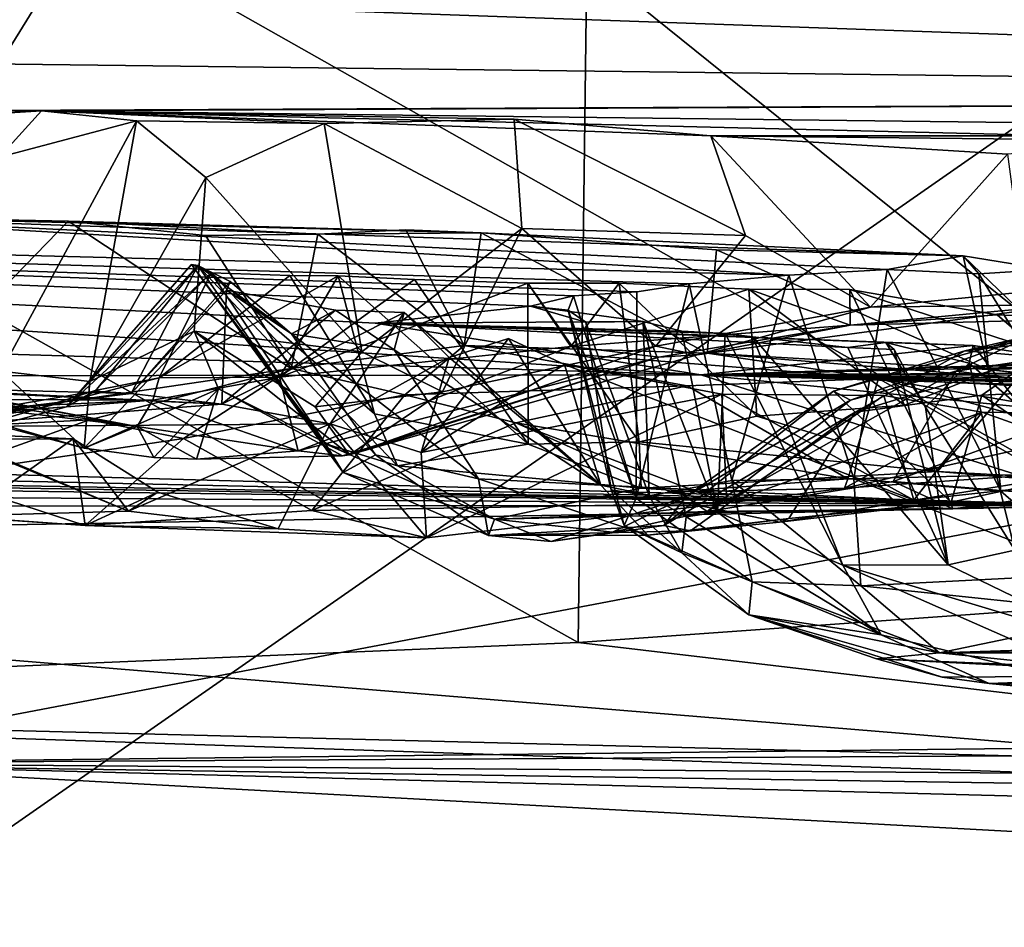
# Model space of a CAD drawing. Units: metres. Extents: x 18.5 to 34.6, y -2.3 to 0.3.
# Drawn here: x 20.6 to 21.1, y -1.4 to -1 of the extents above; entities that cross this region are included whole.
import ezdxf

# ---------------------------------------------------------------- set-up
doc = ezdxf.new("R2010")
doc.units = ezdxf.units.M

msp = doc.modelspace()

# ---------------------------------------------------------------- linework, layer by layer
at = {"layer": '1'}
for points in [[(21.629, 0.15573, -1.46418), (22.11925, -1.17756, -1.54508), (20.97468, 0.14365, -1.46753)], [(20.97468, 0.14365, -1.46753), (22.11925, -1.17756, -1.54508), (20.9256, -0.02669, -1.51639)], [(20.90988, -1.26401, -1.52124), (20.14589, -1.29627, -1.53502), (18.53258, 0.06664, -1.51705)], [(18.53258, 0.06664, -1.51705), (20.9256, -0.02669, -1.51639), (20.90988, -1.26401, -1.52124)], [(20.9256, -0.02669, -1.51639), (22.11925, -1.17756, -1.54508), (20.90988, -1.26401, -1.52124)], [(20.92244, -0.48046, 27.76108), (20.12732, -0.5177, 27.76581), (20.19776, -1.6541, 27.75853)], [(20.19776, -1.6541, 27.75853), (21.63608, -0.65138, 27.76069), (20.92244, -0.48046, 27.76108)], [(20.97171, -1.82603, 27.75632), (21.63608, -0.65138, 27.76069), (20.19776, -1.6541, 27.75853)], [(20.97171, -1.82603, 27.75632), (21.16205, -1.92494, 27.75208), (21.63608, -0.65138, 27.76069)], [(20.53677, -0.83259, -0.5842), (19.95733, -1.21805, -0.58435), (21.43278, -1.3394, -0.57757)], [(20.53677, -0.83259, -0.5842), (21.43278, -1.3394, -0.57757), (20.80688, -0.8355, -0.57937)], [(20.80688, -0.8355, -0.57937), (21.43278, -1.3394, -0.57757), (21.28226, -0.85185, -0.58255)], [(23.78156, -0.99281, 4.98173), (19.37108, -0.89563, 3.77449), (21.74166, -0.86764, 0.15248)], [(19.11194, -0.95444, 6.43073), (19.37108, -0.89563, 3.77449), (22.02931, -0.98968, 5.73563)], [(22.02931, -0.98968, 5.73563), (19.37108, -0.89563, 3.77449), (23.78156, -0.99281, 4.98173)], [(20.27593, -0.99754, 7.66931), (19.11194, -0.95444, 6.43073), (22.02931, -0.98968, 5.73563)], [(20.27593, -0.99754, 7.66931), (22.02931, -0.98968, 5.73563), (20.63962, -0.99632, 7.64509)], [(20.63962, -0.99632, 7.64509), (22.02931, -0.98968, 5.73563), (21.38063, -1.00516, 7.23427)], [(20.27593, -0.99754, 7.66931), (20.63962, -0.99632, 7.64509), (20.58267, -0.99984, 7.66718)], [(20.61828, -1.01962, 7.71887), (20.58267, -0.99984, 7.66718), (20.63962, -0.99632, 7.64509)], [(20.61828, -1.01962, 7.71887), (20.63962, -0.99632, 7.64509), (20.68738, -1.00131, 7.78607)], [(20.97665, -1.00887, 7.6593), (20.63962, -0.99632, 7.64509), (21.29284, -1.01219, 7.35817)], [(21.29284, -1.01219, 7.35817), (20.63962, -0.99632, 7.64509), (21.38063, -1.00516, 7.23427)], [(20.68738, -1.00131, 7.78607), (20.63962, -0.99632, 7.64509), (20.78198, -1.00256, 7.75772)], [(20.78198, -1.00256, 7.75772), (20.63962, -0.99632, 7.64509), (20.87755, -1.0005, 7.69006)], [(20.87755, -1.0005, 7.69006), (20.63962, -0.99632, 7.64509), (20.97665, -1.00887, 7.6593)], [(20.61929, -1.12728, 7.7215), (20.61828, -1.01962, 7.71887), (20.68738, -1.00131, 7.78607)], [(20.66397, -1.13252, 7.78549), (20.61929, -1.12728, 7.7215), (20.68738, -1.00131, 7.78607)], [(20.66397, -1.13252, 7.78549), (20.68738, -1.00131, 7.78607), (20.72236, -1.02982, 7.83031)], [(20.72236, -1.02982, 7.83031), (20.68738, -1.00131, 7.78607), (20.78198, -1.00256, 7.75772)], [(20.88151, -1.05547, 7.69528), (20.78198, -1.00256, 7.75772), (20.87755, -1.0005, 7.69006)], [(20.88151, -1.05547, 7.69528), (20.87755, -1.0005, 7.69006), (20.99407, -1.05909, 7.66576)], [(20.87755, -1.0005, 7.69006), (20.97665, -1.00887, 7.6593), (20.99407, -1.05909, 7.66576)], [(20.72236, -1.02982, 7.83031), (20.78198, -1.00256, 7.75772), (20.80093, -1.11757, 7.75278)], [(20.80093, -1.11757, 7.75278), (20.78198, -1.00256, 7.75772), (20.88151, -1.05547, 7.69528)], [(20.97665, -1.00887, 7.6593), (21.29284, -1.01219, 7.35817), (21.23377, -1.00886, 7.48458)], [(21.12603, -1.01799, 7.58389), (20.97665, -1.00887, 7.6593), (21.23377, -1.00886, 7.48458)], [(20.99407, -1.05909, 7.66576), (20.97665, -1.00887, 7.6593), (21.05704, -1.09505, 7.6655)], [(20.97665, -1.00887, 7.6593), (21.12603, -1.01799, 7.58389), (21.05704, -1.09505, 7.6655)], [(21.05704, -1.09505, 7.6655), (21.12603, -1.01799, 7.58389), (21.13522, -1.08736, 7.63115)], [(20.66397, -1.13252, 7.78549), (20.72236, -1.02982, 7.83031), (20.71653, -1.1072, 7.8378)], [(20.71653, -1.1072, 7.8378), (20.72236, -1.02982, 7.83031), (20.80093, -1.11757, 7.75278)], [(19.16895, -1.07555, 11.50066), (19.65364, -1.04375, 9.78701), (20.97161, -1.12926, 12.9953)], [(20.97161, -1.12926, 12.9953), (19.65364, -1.04375, 9.78701), (20.80769, -1.10316, 12.11987)], [(19.65364, -1.04375, 9.78701), (20.49599, -1.04857, 9.79773), (21.01589, -1.07892, 10.81057)], [(20.96574, -1.08336, 10.99206), (19.65364, -1.04375, 9.78701), (21.01589, -1.07892, 10.81057)], [(19.65364, -1.04375, 9.78701), (20.90753, -1.08934, 11.34501), (20.88584, -1.09461, 11.57548)], [(19.65364, -1.04375, 9.78701), (20.96574, -1.08336, 10.99206), (20.93931, -1.08736, 11.12866)], [(20.90753, -1.08934, 11.34501), (19.65364, -1.04375, 9.78701), (20.93931, -1.08736, 11.12866)], [(20.80769, -1.10316, 12.11987), (19.65364, -1.04375, 9.78701), (20.88584, -1.09461, 11.57548)], [(20.65304, -1.05186, 9.84436), (20.49599, -1.04857, 9.79773), (20.55023, -1.15766, 9.73671)], [(20.49599, -1.04857, 9.79773), (20.65304, -1.05186, 9.84436), (20.86095, -1.05775, 9.97419)], [(21.10372, -1.06933, 10.29166), (20.49599, -1.04857, 9.79773), (20.86095, -1.05775, 9.97419)], [(21.01589, -1.07892, 10.81057), (20.49599, -1.04857, 9.79773), (21.06545, -1.07621, 10.66917)], [(21.06545, -1.07621, 10.66917), (20.49599, -1.04857, 9.79773), (21.10372, -1.06933, 10.29166)], [(20.65304, -1.05186, 9.84436), (20.55023, -1.15766, 9.73671), (20.7654, -1.12597, 9.82275)], [(20.72219, -1.05896, 9.85583), (20.65304, -1.05186, 9.84436), (20.7654, -1.12597, 9.82275)], [(20.65304, -1.05186, 9.84436), (20.72219, -1.05896, 9.85583), (20.77879, -1.05828, 9.91031)], [(20.86095, -1.05775, 9.97419), (20.65304, -1.05186, 9.84436), (20.77879, -1.05828, 9.91031)], [(20.84143, -1.13774, 7.73059), (20.80093, -1.11757, 7.75278), (20.88151, -1.05547, 7.69528)], [(20.84143, -1.13774, 7.73059), (20.88151, -1.05547, 7.69528), (20.9489, -1.1148, 7.67884)], [(20.9489, -1.1148, 7.67884), (20.88151, -1.05547, 7.69528), (20.99407, -1.05909, 7.66576)], [(20.72219, -1.05896, 9.85583), (20.7654, -1.12597, 9.82275), (20.77879, -1.05828, 9.91031)], [(20.77879, -1.05828, 9.91031), (20.7654, -1.12597, 9.82275), (20.8524, -1.11437, 9.88802)], [(20.86095, -1.05775, 9.97419), (20.77879, -1.05828, 9.91031), (20.82313, -1.05621, 9.92365)], [(20.82313, -1.05621, 9.92365), (20.77879, -1.05828, 9.91031), (20.8524, -1.11437, 9.88802)], [(20.86095, -1.05775, 9.97419), (20.82313, -1.05621, 9.92365), (20.8524, -1.11437, 9.88802)], [(20.86095, -1.05775, 9.97419), (20.8524, -1.11437, 9.88802), (20.97471, -1.11825, 10.00713)], [(21.10372, -1.06933, 10.29166), (20.86095, -1.05775, 9.97419), (20.97948, -1.06631, 10.07675)], [(20.86095, -1.05775, 9.97419), (20.97471, -1.11825, 10.00713), (20.97948, -1.06631, 10.07675)], [(21.05704, -1.09505, 7.6655), (20.9489, -1.1148, 7.67884), (20.99407, -1.05909, 7.66576)], [(20.97948, -1.06631, 10.07675), (20.97471, -1.11825, 10.00713), (21.11614, -1.12646, 10.21994)], [(21.10372, -1.06933, 10.29166), (20.97948, -1.06631, 10.07675), (21.11614, -1.12646, 10.21994)], [(21.06545, -1.07621, 10.66917), (21.10372, -1.06933, 10.29166), (21.11145, -1.07835, 10.5508)], [(21.11145, -1.07835, 10.5508), (21.10372, -1.06933, 10.29166), (21.14617, -1.07617, 10.42859)], [(21.14617, -1.07617, 10.42859), (21.10372, -1.06933, 10.29166), (21.16178, -1.12509, 10.4016)], [(21.10372, -1.06933, 10.29166), (21.11614, -1.12646, 10.21994), (21.16178, -1.12509, 10.4016)], [(18.91466, -1.13171, 14.28756), (19.16895, -1.07555, 11.50066), (20.97161, -1.12926, 12.9953)], [(20.65223, -1.14538, 8.87752), (20.71514, -1.07355, 8.79205), (20.71837, -1.07411, 8.93587)], [(20.65223, -1.14538, 8.87752), (20.72511, -1.07786, 8.6683), (20.71514, -1.07355, 8.79205)], [(20.66666, -1.13748, 8.96147), (20.65223, -1.14538, 8.87752), (20.71837, -1.07411, 8.93587)], [(20.68469, -1.13852, 9.10092), (20.66666, -1.13748, 8.96147), (20.71837, -1.07411, 8.93587)], [(20.68469, -1.13852, 9.10092), (20.71837, -1.07411, 8.93587), (20.73467, -1.08216, 9.02639)], [(20.71514, -1.07355, 8.79205), (20.72511, -1.07786, 8.6683), (20.78255, -1.16395, 8.73545)], [(20.71837, -1.07411, 8.93587), (20.71514, -1.07355, 8.79205), (20.79148, -1.1783, 8.8273)], [(20.79148, -1.1783, 8.8273), (20.71514, -1.07355, 8.79205), (20.78255, -1.16395, 8.73545)], [(20.73467, -1.08216, 9.02639), (20.71837, -1.07411, 8.93587), (20.76541, -1.10858, 9.04737)], [(20.76541, -1.10858, 9.04737), (20.71837, -1.07411, 8.93587), (20.80773, -1.16947, 9.01946)], [(20.71837, -1.07411, 8.93587), (20.79148, -1.1783, 8.8273), (20.80773, -1.16947, 9.01946)], [(20.65223, -1.14538, 8.87752), (20.6666, -1.13709, 8.64559), (20.72511, -1.07786, 8.6683)], [(20.6666, -1.13709, 8.64559), (20.69883, -1.1307, 8.51206), (20.72511, -1.07786, 8.6683)], [(20.72511, -1.07786, 8.6683), (20.69883, -1.1307, 8.51206), (20.7647, -1.07913, 8.50914)], [(20.69883, -1.1307, 8.51206), (20.78906, -1.07938, 8.45605), (20.7647, -1.07913, 8.50914)], [(20.69883, -1.1307, 8.51206), (20.75942, -1.1304, 8.34807), (20.78906, -1.07938, 8.45605)], [(20.72511, -1.07786, 8.6683), (20.7647, -1.07913, 8.50914), (20.80733, -1.14886, 8.53926)], [(20.72511, -1.07786, 8.6683), (20.80733, -1.14886, 8.53926), (20.81878, -1.17498, 8.61634)], [(20.78255, -1.16395, 8.73545), (20.72511, -1.07786, 8.6683), (20.81878, -1.17498, 8.61634)], [(20.78906, -1.07938, 8.45605), (20.75942, -1.1304, 8.34807), (20.82742, -1.08111, 8.37425)], [(20.7647, -1.07913, 8.50914), (20.78906, -1.07938, 8.45605), (20.80733, -1.14886, 8.53926)], [(20.80733, -1.14886, 8.53926), (20.78906, -1.07938, 8.45605), (20.8847, -1.16418, 8.39496)], [(20.78906, -1.07938, 8.45605), (20.82742, -1.08111, 8.37425), (20.8847, -1.16418, 8.39496)], [(20.96574, -1.08336, 10.99206), (21.01589, -1.07892, 10.81057), (20.98714, -1.18238, 10.95877)], [(20.98714, -1.18238, 10.95877), (21.01589, -1.07892, 10.81057), (21.04852, -1.18163, 10.74946)], [(21.01589, -1.07892, 10.81057), (21.06545, -1.07621, 10.66917), (21.04852, -1.18163, 10.74946)], [(21.04852, -1.18163, 10.74946), (21.06545, -1.07621, 10.66917), (21.12268, -1.18768, 10.5594)], [(21.12268, -1.18768, 10.5594), (21.06545, -1.07621, 10.66917), (21.11145, -1.07835, 10.5508)], [(21.11145, -1.07835, 10.5508), (21.14617, -1.07617, 10.42859), (21.17436, -1.18066, 10.4245)], [(21.12268, -1.18768, 10.5594), (21.11145, -1.07835, 10.5508), (21.17436, -1.18066, 10.4245)], [(20.68469, -1.13852, 9.10092), (20.73467, -1.08216, 9.02639), (20.73285, -1.08655, 9.0811)], [(20.73285, -1.08655, 9.0811), (20.73467, -1.08216, 9.02639), (20.76541, -1.10858, 9.04737)], [(20.82742, -1.08111, 8.37425), (20.75942, -1.1304, 8.34807), (20.88452, -1.08304, 8.26955)], [(20.75942, -1.1304, 8.34807), (20.90606, -1.11495, 8.13291), (20.88452, -1.08304, 8.26955)], [(20.8847, -1.16418, 8.39496), (20.82742, -1.08111, 8.37425), (20.88452, -1.08304, 8.26955)], [(20.88452, -1.08304, 8.26955), (20.90606, -1.11495, 8.13291), (20.93043, -1.08299, 8.20598)], [(20.9406, -1.16284, 8.29268), (20.88452, -1.08304, 8.26955), (20.93043, -1.08299, 8.20598)], [(20.8847, -1.16418, 8.39496), (20.88452, -1.08304, 8.26955), (20.9406, -1.16284, 8.29268)], [(20.93043, -1.08299, 8.20598), (20.90606, -1.11495, 8.13291), (20.99569, -1.08602, 8.12152)], [(20.99977, -1.14997, 8.18578), (20.93043, -1.08299, 8.20598), (20.99569, -1.08602, 8.12152)], [(20.9406, -1.16284, 8.29268), (20.93043, -1.08299, 8.20598), (20.99977, -1.14997, 8.18578)], [(20.939, -1.19127, 11.2322), (20.93931, -1.08736, 11.12866), (20.96574, -1.08336, 10.99206)], [(20.939, -1.19127, 11.2322), (20.96574, -1.08336, 10.99206), (20.98714, -1.18238, 10.95877)], [(20.73049, -1.14391, 9.22713), (20.68469, -1.13852, 9.10092), (20.73285, -1.08655, 9.0811)], [(20.73049, -1.14391, 9.22713), (20.73285, -1.08655, 9.0811), (20.78766, -1.09656, 9.21195)], [(20.78766, -1.09656, 9.21195), (20.73285, -1.08655, 9.0811), (20.76541, -1.10858, 9.04737)], [(20.88584, -1.09461, 11.57548), (20.90753, -1.08934, 11.34501), (20.90472, -1.09661, 11.46331)], [(20.90472, -1.09661, 11.46331), (20.90753, -1.08934, 11.34501), (20.939, -1.19127, 11.2322)], [(20.90606, -1.11495, 8.13291), (21.04679, -1.10424, 7.93387), (20.99569, -1.08602, 8.12152)], [(20.90753, -1.08934, 11.34501), (20.93931, -1.08736, 11.12866), (20.939, -1.19127, 11.2322)], [(20.99569, -1.08602, 8.12152), (21.04679, -1.10424, 7.93387), (21.04654, -1.08621, 8.04132)], [(20.99977, -1.14997, 8.18578), (20.99569, -1.08602, 8.12152), (21.07412, -1.14438, 8.07893)], [(21.07412, -1.14438, 8.07893), (20.99569, -1.08602, 8.12152), (21.04654, -1.08621, 8.04132)], [(21.04654, -1.08621, 8.04132), (21.04679, -1.10424, 7.93387), (21.12083, -1.09889, 7.89907)], [(21.07412, -1.14438, 8.07893), (21.04654, -1.08621, 8.04132), (21.14224, -1.11742, 7.92708)], [(21.04654, -1.08621, 8.04132), (21.12083, -1.09889, 7.89907), (21.14224, -1.11742, 7.92708)], [(21.15642, -1.09371, 7.6635), (21.05704, -1.09505, 7.6655), (21.13522, -1.08736, 7.63115)], [(20.80769, -1.10316, 12.11987), (20.88584, -1.09461, 11.57548), (20.94251, -1.10238, 11.85703)], [(20.88584, -1.09461, 11.57548), (20.90472, -1.09661, 11.46331), (20.91374, -1.10273, 11.65466)], [(20.88584, -1.09461, 11.57548), (20.91374, -1.10273, 11.65466), (20.94251, -1.10238, 11.85703)], [(20.9489, -1.1148, 7.67884), (21.05704, -1.09505, 7.6655), (20.96977, -1.11911, 7.73662)], [(21.04679, -1.10424, 7.93387), (20.96977, -1.11911, 7.73662), (21.15642, -1.09371, 7.6635)], [(20.96977, -1.11911, 7.73662), (21.05704, -1.09505, 7.6655), (21.15642, -1.09371, 7.6635)], [(21.04679, -1.10424, 7.93387), (21.15642, -1.09371, 7.6635), (21.16698, -1.10092, 7.76722)], [(20.73049, -1.14391, 9.22713), (20.78766, -1.09656, 9.21195), (20.8222, -1.0978, 9.26626)], [(20.78502, -1.15391, 9.31847), (20.73049, -1.14391, 9.22713), (20.8222, -1.0978, 9.26626)], [(20.78766, -1.09656, 9.21195), (20.76541, -1.10858, 9.04737), (20.8172, -1.11659, 9.1989)], [(20.78502, -1.15391, 9.31847), (20.8222, -1.0978, 9.26626), (20.8449, -1.12048, 9.30712)], [(20.78766, -1.09656, 9.21195), (20.8172, -1.11659, 9.1989), (20.8222, -1.0978, 9.26626)], [(20.8222, -1.0978, 9.26626), (20.8172, -1.11659, 9.1989), (20.92126, -1.1848, 9.25919)], [(20.8449, -1.12048, 9.30712), (20.8222, -1.0978, 9.26626), (20.92126, -1.1848, 9.25919)], [(20.91374, -1.10273, 11.65466), (20.90472, -1.09661, 11.46331), (20.92642, -1.18715, 11.57747)], [(20.93289, -1.20512, 11.42605), (20.90472, -1.09661, 11.46331), (20.939, -1.19127, 11.2322)], [(20.90472, -1.09661, 11.46331), (20.93289, -1.20512, 11.42605), (20.92642, -1.18715, 11.57747)], [(21.12083, -1.09889, 7.89907), (21.04679, -1.10424, 7.93387), (21.16698, -1.10092, 7.76722)], [(21.12083, -1.09889, 7.89907), (21.16698, -1.10092, 7.76722), (21.14224, -1.11742, 7.92708)], [(20.96195, -1.1072, 11.95606), (20.80769, -1.10316, 12.11987), (20.94251, -1.10238, 11.85703)], [(20.98374, -1.10843, 12.05277), (20.80769, -1.10316, 12.11987), (20.96195, -1.1072, 11.95606)], [(20.80769, -1.10316, 12.11987), (20.98374, -1.10843, 12.05277), (20.9978, -1.10999, 12.08239)], [(20.80769, -1.10316, 12.11987), (20.9978, -1.10999, 12.08239), (21.04564, -1.11537, 12.21416)], [(20.97161, -1.12926, 12.9953), (20.80769, -1.10316, 12.11987), (21.10864, -1.11443, 12.39528)], [(20.80769, -1.10316, 12.11987), (21.04564, -1.11537, 12.21416), (21.06471, -1.11298, 12.30377)], [(21.10864, -1.11443, 12.39528), (20.80769, -1.10316, 12.11987), (21.06471, -1.11298, 12.30377)], [(20.90606, -1.11495, 8.13291), (20.9504, -1.12028, 7.9722), (21.04679, -1.10424, 7.93387)], [(20.94251, -1.10238, 11.85703), (20.91374, -1.10273, 11.65466), (20.94551, -1.1901, 11.76649)], [(20.94551, -1.1901, 11.76649), (20.91374, -1.10273, 11.65466), (20.92642, -1.18715, 11.57747)], [(20.94251, -1.10238, 11.85703), (20.94551, -1.1901, 11.76649), (20.96422, -1.20065, 11.82906)], [(20.96195, -1.1072, 11.95606), (20.94251, -1.10238, 11.85703), (20.98003, -1.1984, 11.92258)], [(20.94251, -1.10238, 11.85703), (20.96422, -1.20065, 11.82906), (20.98003, -1.1984, 11.92258)], [(20.9504, -1.12028, 7.9722), (20.96977, -1.11911, 7.73662), (21.04679, -1.10424, 7.93387)], [(21.10446, -1.11712, 8.94765), (21.13763, -1.10938, 8.62512), (21.19612, -1.10191, 8.96201)], [(21.10446, -1.11712, 8.94765), (21.19612, -1.10191, 8.96201), (21.21478, -1.1046, 9.11663)], [(21.14079, -1.12018, 9.15807), (21.10446, -1.11712, 8.94765), (21.21478, -1.1046, 9.11663)], [(20.66117, -1.16608, 7.82692), (20.66397, -1.13252, 7.78549), (20.71653, -1.1072, 7.8378)], [(20.72872, -1.13623, 7.89309), (20.66117, -1.16608, 7.82692), (20.71653, -1.1072, 7.8378)], [(20.72872, -1.13623, 7.89309), (20.71653, -1.1072, 7.8378), (20.79462, -1.16949, 7.88759)], [(20.71653, -1.1072, 7.8378), (20.77741, -1.14527, 7.78404), (20.79462, -1.16949, 7.88759)], [(20.77741, -1.14527, 7.78404), (20.71653, -1.1072, 7.8378), (20.80093, -1.11757, 7.75278)], [(20.76541, -1.10858, 9.04737), (20.80773, -1.16947, 9.01946), (20.85967, -1.18153, 9.15027)], [(20.76541, -1.10858, 9.04737), (20.85967, -1.18153, 9.15027), (20.8172, -1.11659, 9.1989)], [(20.96195, -1.1072, 11.95606), (20.98003, -1.1984, 11.92258), (20.98374, -1.10843, 12.05277)], [(20.98374, -1.10843, 12.05277), (20.98003, -1.1984, 11.92258), (21.04305, -1.22496, 12.08841)], [(20.9978, -1.10999, 12.08239), (20.98374, -1.10843, 12.05277), (21.04305, -1.22496, 12.08841)], [(21.04564, -1.11537, 12.21416), (20.9978, -1.10999, 12.08239), (21.09613, -1.22492, 12.23071)], [(20.9978, -1.10999, 12.08239), (21.04305, -1.22496, 12.08841), (21.09613, -1.22492, 12.23071)], [(21.04693, -1.14186, 8.65256), (21.13763, -1.10938, 8.62512), (21.03839, -1.13746, 8.83407)], [(21.10446, -1.11712, 8.94765), (21.03839, -1.13746, 8.83407), (21.13763, -1.10938, 8.62512)], [(21.13763, -1.10938, 8.62512), (21.04693, -1.14186, 8.65256), (21.10002, -1.12729, 8.54734)], [(21.10002, -1.12729, 8.54734), (21.19745, -1.11273, 8.46153), (21.13763, -1.10938, 8.62512)], [(20.75942, -1.1304, 8.34807), (20.76887, -1.16737, 8.06836), (20.90606, -1.11495, 8.13291)], [(20.8524, -1.11437, 9.88802), (20.7654, -1.12597, 9.82275), (20.82262, -1.13927, 9.7177)], [(20.90606, -1.11495, 8.13291), (20.76887, -1.16737, 8.06836), (20.9504, -1.12028, 7.9722)], [(20.79462, -1.16949, 7.88759), (20.84143, -1.13774, 7.73059), (20.9489, -1.1148, 7.67884)], [(20.79462, -1.16949, 7.88759), (20.9489, -1.1148, 7.67884), (20.96977, -1.11911, 7.73662)], [(20.96466, -1.13464, 9.78274), (20.8524, -1.11437, 9.88802), (20.82262, -1.13927, 9.7177)], [(20.83071, -1.16823, 9.38764), (20.8449, -1.12048, 9.30712), (20.87467, -1.11089, 9.34306)], [(20.83071, -1.16823, 9.38764), (20.87467, -1.11089, 9.34306), (20.9029, -1.12396, 9.37185)], [(20.87467, -1.11089, 9.34306), (20.8449, -1.12048, 9.30712), (20.92126, -1.1848, 9.25919)], [(20.8524, -1.11437, 9.88802), (20.96466, -1.13464, 9.78274), (21.06109, -1.13095, 9.93659)], [(20.97471, -1.11825, 10.00713), (20.8524, -1.11437, 9.88802), (21.06109, -1.13095, 9.93659)], [(20.87467, -1.11089, 9.34306), (20.92126, -1.1848, 9.25919), (20.9029, -1.12396, 9.37185)], [(20.97161, -1.12926, 12.9953), (21.10864, -1.11443, 12.39528), (21.16542, -1.12302, 12.45057)], [(21.06471, -1.11298, 12.30377), (21.04564, -1.11537, 12.21416), (21.06882, -1.11651, 12.24663)], [(21.06471, -1.11298, 12.30377), (21.06882, -1.11651, 12.24663), (21.08468, -1.14541, 12.27517)], [(21.10864, -1.11443, 12.39528), (21.06471, -1.11298, 12.30377), (21.10666, -1.12323, 12.31459)], [(21.06471, -1.11298, 12.30377), (21.08468, -1.14541, 12.27517), (21.10666, -1.12323, 12.31459)], [(21.10002, -1.12729, 8.54734), (21.19015, -1.13857, 8.34787), (21.19745, -1.11273, 8.46153)], [(21.10864, -1.11443, 12.39528), (21.10666, -1.12323, 12.31459), (21.1343, -1.14735, 12.37158)], [(21.10864, -1.11443, 12.39528), (21.1343, -1.14735, 12.37158), (21.16542, -1.12302, 12.45057)], [(20.50463, -1.12737, 7.99992), (20.47057, -1.11567, 7.77896), (20.68776, -1.15525, 8.20444)], [(20.47057, -1.11567, 7.77896), (20.58592, -1.14444, 7.71314), (20.66117, -1.16608, 7.82692)], [(20.68776, -1.15525, 8.20444), (20.47057, -1.11567, 7.77896), (20.66117, -1.16608, 7.82692)], [(20.76887, -1.16737, 8.06836), (20.79114, -1.16998, 7.94767), (20.9504, -1.12028, 7.9722)], [(20.77741, -1.14527, 7.78404), (20.80093, -1.11757, 7.75278), (20.84143, -1.13774, 7.73059)], [(20.79114, -1.16998, 7.94767), (20.79462, -1.16949, 7.88759), (20.9504, -1.12028, 7.9722)], [(20.79462, -1.16949, 7.88759), (20.96977, -1.11911, 7.73662), (20.9504, -1.12028, 7.9722)], [(20.92126, -1.1848, 9.25919), (20.8172, -1.11659, 9.1989), (20.85967, -1.18153, 9.15027)], [(20.97471, -1.11825, 10.00713), (21.06109, -1.13095, 9.93659), (21.25671, -1.1412, 10.22298)], [(21.11614, -1.12646, 10.21994), (20.97471, -1.11825, 10.00713), (21.25671, -1.1412, 10.22298)], [(21.0492, -1.14806, 9.05906), (21.03839, -1.13746, 8.83407), (21.10446, -1.11712, 8.94765)], [(21.06882, -1.11651, 12.24663), (21.04564, -1.11537, 12.21416), (21.09613, -1.22492, 12.23071)], [(21.0492, -1.14806, 9.05906), (21.10446, -1.11712, 8.94765), (21.14079, -1.12018, 9.15807)], [(21.11303, -1.13937, 9.22632), (21.0492, -1.14806, 9.05906), (21.14079, -1.12018, 9.15807)], [(21.08468, -1.14541, 12.27517), (21.06882, -1.11651, 12.24663), (21.09613, -1.22492, 12.23071)], [(21.09065, -1.1778, 8.1511), (21.07412, -1.14438, 8.07893), (21.14224, -1.11742, 7.92708)], [(21.09065, -1.1778, 8.1511), (21.14224, -1.11742, 7.92708), (21.35354, -1.19218, 8.02388)], [(21.11303, -1.13937, 9.22632), (21.14079, -1.12018, 9.15807), (21.26616, -1.13184, 9.52092)], [(20.83071, -1.16823, 9.38764), (20.78502, -1.15391, 9.31847), (20.8449, -1.12048, 9.30712)], [(20.98219, -1.13893, 9.46258), (20.83071, -1.16823, 9.38764), (20.9029, -1.12396, 9.37185)], [(20.9029, -1.12396, 9.37185), (20.92126, -1.1848, 9.25919), (21.07878, -1.19226, 9.46878)], [(20.98219, -1.13893, 9.46258), (20.9029, -1.12396, 9.37185), (21.07878, -1.19226, 9.46878)], [(21.20901, -1.12213, 12.57014), (20.97161, -1.12926, 12.9953), (21.16542, -1.12302, 12.45057)], [(20.97161, -1.12926, 12.9953), (21.20901, -1.12213, 12.57014), (21.25978, -1.12245, 12.70738)], [(20.97161, -1.12926, 12.9953), (21.25978, -1.12245, 12.70738), (21.39342, -1.1272, 12.80448)], [(21.10666, -1.12323, 12.31459), (21.08468, -1.14541, 12.27517), (21.1297, -1.21753, 12.31799)], [(21.10666, -1.12323, 12.31459), (21.1297, -1.21753, 12.31799), (21.1343, -1.14735, 12.37158)], [(21.16178, -1.12509, 10.4016), (21.11614, -1.12646, 10.21994), (21.2073, -1.13684, 10.31242)], [(18.91466, -1.13171, 14.28756), (20.97161, -1.12926, 12.9953), (21.17959, -1.19492, 15.94602)], [(20.55753, -1.1308, 8.16381), (20.50463, -1.12737, 7.99992), (20.68776, -1.15525, 8.20444)], [(20.55023, -1.15766, 9.73671), (20.66383, -1.15183, 9.76326), (20.7654, -1.12597, 9.82275)], [(20.66117, -1.16608, 7.82692), (20.58592, -1.14444, 7.71314), (20.61929, -1.12728, 7.7215)], [(20.66117, -1.16608, 7.82692), (20.61929, -1.12728, 7.7215), (20.66397, -1.13252, 7.78549)], [(20.66383, -1.15183, 9.76326), (20.71107, -1.16122, 9.67279), (20.7654, -1.12597, 9.82275)], [(20.7654, -1.12597, 9.82275), (20.71107, -1.16122, 9.67279), (20.82262, -1.13927, 9.7177)], [(21.47139, -1.12934, 12.88515), (20.97161, -1.12926, 12.9953), (21.39342, -1.1272, 12.80448)], [(20.97161, -1.12926, 12.9953), (21.35442, -1.16758, 14.31028), (21.17959, -1.19492, 15.94602)], [(20.97161, -1.12926, 12.9953), (21.47139, -1.12934, 12.88515), (21.57404, -1.13457, 12.9776)], [(21.89977, -1.15683, 13.9022), (20.97161, -1.12926, 12.9953), (21.85286, -1.14888, 13.45756)], [(21.57404, -1.13457, 12.9776), (21.7018, -1.14014, 13.0674), (20.97161, -1.12926, 12.9953)], [(20.97161, -1.12926, 12.9953), (21.7018, -1.14014, 13.0674), (21.80503, -1.14359, 13.19738)], [(20.97161, -1.12926, 12.9953), (21.80503, -1.14359, 13.19738), (21.82213, -1.14419, 13.32893)], [(21.85286, -1.14888, 13.45756), (20.97161, -1.12926, 12.9953), (21.82213, -1.14419, 13.32893)], [(21.35442, -1.16758, 14.31028), (20.97161, -1.12926, 12.9953), (21.89977, -1.15683, 13.9022)], [(21.04693, -1.14186, 8.65256), (20.97469, -1.19804, 8.53743), (21.10002, -1.12729, 8.54734)], [(21.10002, -1.12729, 8.54734), (20.97469, -1.19804, 8.53743), (21.06832, -1.18284, 8.38514)], [(21.10002, -1.12729, 8.54734), (21.06832, -1.18284, 8.38514), (21.19015, -1.13857, 8.34787)], [(21.2073, -1.13684, 10.31242), (21.11614, -1.12646, 10.21994), (21.25671, -1.1412, 10.22298)], [(18.62343, -1.13824, 14.78332), (18.91466, -1.13171, 14.28756), (21.17959, -1.19492, 15.94602)], [(20.58029, -1.15536, 9.26647), (20.47383, -1.13212, 9.11126), (20.73049, -1.14391, 9.22713)], [(20.73049, -1.14391, 9.22713), (20.47383, -1.13212, 9.11126), (20.55737, -1.13524, 9.02385)], [(20.57287, -1.14138, 8.29693), (20.55753, -1.1308, 8.16381), (20.68776, -1.15525, 8.20444)], [(20.6666, -1.13709, 8.64559), (20.63691, -1.14645, 8.61189), (20.69883, -1.1307, 8.51206)], [(20.63691, -1.14645, 8.61189), (20.69563, -1.14195, 8.37817), (20.69883, -1.1307, 8.51206)], [(20.69883, -1.1307, 8.51206), (20.69563, -1.14195, 8.37817), (20.75942, -1.1304, 8.34807)], [(20.76887, -1.16737, 8.06836), (20.75942, -1.1304, 8.34807), (20.69563, -1.14195, 8.37817)], [(20.82262, -1.13927, 9.7177), (20.87851, -1.1534, 9.67507), (20.96466, -1.13464, 9.78274)], [(20.96466, -1.13464, 9.78274), (20.87851, -1.1534, 9.67507), (21.04555, -1.18156, 9.70242)], [(21.06109, -1.13095, 9.93659), (20.96466, -1.13464, 9.78274), (21.04555, -1.18156, 9.70242)], [(21.06109, -1.13095, 9.93659), (21.04555, -1.18156, 9.70242), (21.14477, -1.17918, 9.79391)], [(21.06109, -1.13095, 9.93659), (21.14477, -1.17918, 9.79391), (21.21127, -1.17106, 9.89239)], [(21.25671, -1.1412, 10.22298), (21.06109, -1.13095, 9.93659), (21.24969, -1.1634, 10.01171)], [(21.24969, -1.1634, 10.01171), (21.06109, -1.13095, 9.93659), (21.21127, -1.17106, 9.89239)], [(21.16892, -1.17783, 9.53812), (21.11303, -1.13937, 9.22632), (21.26616, -1.13184, 9.52092)], [(18.58181, -1.14811, 15.29096), (18.62343, -1.13824, 14.78332), (21.17959, -1.19492, 15.94602)], [(20.55737, -1.13524, 9.02385), (20.59657, -1.14934, 8.92604), (20.68469, -1.13852, 9.10092)], [(20.73049, -1.14391, 9.22713), (20.55737, -1.13524, 9.02385), (20.68469, -1.13852, 9.10092)], [(20.59657, -1.14934, 8.92604), (20.66666, -1.13748, 8.96147), (20.68469, -1.13852, 9.10092)], [(20.59657, -1.14934, 8.92604), (20.65223, -1.14538, 8.87752), (20.66666, -1.13748, 8.96147)], [(20.65223, -1.14538, 8.87752), (20.63691, -1.14645, 8.61189), (20.6666, -1.13709, 8.64559)], [(20.66117, -1.16608, 7.82692), (20.72872, -1.13623, 7.89309), (20.69617, -1.17077, 7.93567)], [(20.71766, -1.17165, 8.0156), (20.69617, -1.17077, 7.93567), (20.72872, -1.13623, 7.89309)], [(20.71107, -1.16122, 9.67279), (20.77565, -1.19748, 9.5603), (20.82262, -1.13927, 9.7177)], [(20.71766, -1.17165, 8.0156), (20.72872, -1.13623, 7.89309), (20.79114, -1.16998, 7.94767)], [(20.72872, -1.13623, 7.89309), (20.79462, -1.16949, 7.88759), (20.79114, -1.16998, 7.94767)], [(20.82262, -1.13927, 9.7177), (20.77565, -1.19748, 9.5603), (20.87851, -1.1534, 9.67507)], [(20.79462, -1.16949, 7.88759), (20.77741, -1.14527, 7.78404), (20.84143, -1.13774, 7.73059)], [(20.83354, -1.2112, 9.49553), (20.83071, -1.16823, 9.38764), (20.98219, -1.13893, 9.46258)], [(20.9846, -1.19381, 9.6034), (20.83354, -1.2112, 9.49553), (20.98219, -1.13893, 9.46258)], [(20.95296, -1.20506, 8.92168), (20.96395, -1.19056, 8.77274), (21.03839, -1.13746, 8.83407)], [(21.0492, -1.14806, 9.05906), (20.95296, -1.20506, 8.92168), (21.03839, -1.13746, 8.83407)], [(21.03839, -1.13746, 8.83407), (20.96395, -1.19056, 8.77274), (21.04693, -1.14186, 8.65256)], [(20.9846, -1.19381, 9.6034), (20.98219, -1.13893, 9.46258), (21.06368, -1.13954, 9.56695)], [(21.06368, -1.13954, 9.56695), (20.98219, -1.13893, 9.46258), (21.07878, -1.19226, 9.46878)], [(20.9846, -1.19381, 9.6034), (21.06368, -1.13954, 9.56695), (21.11327, -1.14802, 9.62824)], [(21.0492, -1.14806, 9.05906), (21.11303, -1.13937, 9.22632), (21.09757, -1.19336, 9.42607)], [(21.07878, -1.19226, 9.46878), (21.11327, -1.14802, 9.62824), (21.06368, -1.13954, 9.56695)], [(21.06832, -1.18284, 8.38514), (21.15045, -1.18984, 8.26373), (21.19015, -1.13857, 8.34787)], [(21.09757, -1.19336, 9.42607), (21.11303, -1.13937, 9.22632), (21.16892, -1.17783, 9.53812)], [(20.58388, -1.14707, 8.45), (20.57287, -1.14138, 8.29693), (20.69563, -1.14195, 8.37817)], [(20.57287, -1.14138, 8.29693), (20.68776, -1.15525, 8.20444), (20.69563, -1.14195, 8.37817)], [(20.78502, -1.15391, 9.31847), (20.58029, -1.15536, 9.26647), (20.73049, -1.14391, 9.22713)], [(20.63691, -1.14645, 8.61189), (20.58388, -1.14707, 8.45), (20.69563, -1.14195, 8.37817)], [(20.69563, -1.14195, 8.37817), (20.68776, -1.15525, 8.20444), (20.76887, -1.16737, 8.06836)], [(20.96395, -1.19056, 8.77274), (20.97469, -1.19804, 8.53743), (21.04693, -1.14186, 8.65256)], [(20.99977, -1.14997, 8.18578), (21.07412, -1.14438, 8.07893), (21.09065, -1.1778, 8.1511)], [(18.62589, -1.1546, 15.51529), (18.58181, -1.14811, 15.29096), (21.17959, -1.19492, 15.94602)], [(20.54614, -1.1737, 8.70824), (20.41702, -1.18243, 8.24402), (20.63691, -1.14645, 8.61189)], [(20.41702, -1.18243, 8.24402), (20.58388, -1.14707, 8.45), (20.63691, -1.14645, 8.61189)], [(20.59657, -1.14934, 8.92604), (20.54614, -1.1737, 8.70824), (20.65223, -1.14538, 8.87752)], [(20.54614, -1.1737, 8.70824), (20.63691, -1.14645, 8.61189), (20.65223, -1.14538, 8.87752)], [(20.81878, -1.17498, 8.61634), (20.80733, -1.14886, 8.53926), (20.8847, -1.16418, 8.39496)], [(20.9406, -1.16284, 8.29268), (20.99977, -1.14997, 8.18578), (21.09065, -1.1778, 8.1511)], [(20.96634, -1.20775, 9.04825), (20.95296, -1.20506, 8.92168), (21.0492, -1.14806, 9.05906)], [(21.0159, -1.20156, 9.22893), (20.96634, -1.20775, 9.04825), (21.0492, -1.14806, 9.05906)], [(21.04385, -1.18617, 9.65291), (20.9846, -1.19381, 9.6034), (21.11327, -1.14802, 9.62824)], [(21.0159, -1.20156, 9.22893), (21.0492, -1.14806, 9.05906), (21.09757, -1.19336, 9.42607)], [(21.20974, -1.14941, 9.77532), (21.04385, -1.18617, 9.65291), (21.11327, -1.14802, 9.62824)], [(21.14477, -1.17918, 9.79391), (21.04385, -1.18617, 9.65291), (21.20974, -1.14941, 9.77532)], [(21.11327, -1.14802, 9.62824), (21.07878, -1.19226, 9.46878), (21.20014, -1.179, 9.6465)], [(21.08468, -1.14541, 12.27517), (21.09613, -1.22492, 12.23071), (21.1297, -1.21753, 12.31799)], [(21.20974, -1.14941, 9.77532), (21.11327, -1.14802, 9.62824), (21.20014, -1.179, 9.6465)], [(18.62425, -1.16149, 15.86107), (18.62589, -1.1546, 15.51529), (21.17959, -1.19492, 15.94602)], [(20.55023, -1.15766, 9.73671), (20.58477, -1.18011, 9.72002), (20.66383, -1.15183, 9.76326)], [(20.68348, -1.19785, 9.41493), (20.58029, -1.15536, 9.26647), (20.78502, -1.15391, 9.31847)], [(20.66383, -1.15183, 9.76326), (20.58477, -1.18011, 9.72002), (20.71107, -1.16122, 9.67279)], [(20.75871, -1.20672, 9.45472), (20.68348, -1.19785, 9.41493), (20.78502, -1.15391, 9.31847)], [(20.75871, -1.20672, 9.45472), (20.78502, -1.15391, 9.31847), (20.83354, -1.2112, 9.49553)], [(20.77565, -1.19748, 9.5603), (20.9846, -1.19381, 9.6034), (20.87851, -1.1534, 9.67507)], [(20.83354, -1.2112, 9.49553), (20.78502, -1.15391, 9.31847), (20.83071, -1.16823, 9.38764)], [(20.87851, -1.1534, 9.67507), (20.9846, -1.19381, 9.6034), (20.95646, -1.18833, 9.63288)], [(20.87851, -1.1534, 9.67507), (20.95646, -1.18833, 9.63288), (21.04555, -1.18156, 9.70242)], [(20.51605, -1.20248, 9.37674), (20.58029, -1.15536, 9.26647), (20.68348, -1.19785, 9.41493)], [(20.60417, -1.15902, 9.5236), (20.59754, -1.16163, 9.46159), (20.65558, -1.16146, 9.4883)], [(20.60003, -1.20071, 9.57743), (20.60417, -1.15902, 9.5236), (20.65558, -1.16146, 9.4883)], [(20.68776, -1.15525, 8.20444), (20.66117, -1.16608, 7.82692), (20.69617, -1.17077, 7.93567)], [(20.68776, -1.15525, 8.20444), (20.69617, -1.17077, 7.93567), (20.71766, -1.17165, 8.0156)], [(20.68776, -1.15525, 8.20444), (20.71766, -1.17165, 8.0156), (20.76887, -1.16737, 8.06836)], [(18.62425, -1.16149, 15.86107), (21.17959, -1.19492, 15.94602), (18.81795, -1.17859, 16.65779)], [(20.59754, -1.16163, 9.46159), (20.51605, -1.20248, 9.37674), (20.68348, -1.19785, 9.41493)], [(20.58477, -1.18011, 9.72002), (20.66167, -1.20501, 9.56501), (20.71107, -1.16122, 9.67279)], [(20.65558, -1.16146, 9.4883), (20.59754, -1.16163, 9.46159), (20.68348, -1.19785, 9.41493)], [(20.60003, -1.20071, 9.57743), (20.65558, -1.16146, 9.4883), (20.66167, -1.20501, 9.56501)], [(20.66167, -1.20501, 9.56501), (20.65558, -1.16146, 9.4883), (20.69825, -1.1882, 9.48401)], [(20.65558, -1.16146, 9.4883), (20.68348, -1.19785, 9.41493), (20.69825, -1.1882, 9.48401)], [(20.71107, -1.16122, 9.67279), (20.66167, -1.20501, 9.56501), (20.77565, -1.19748, 9.5603)], [(20.79148, -1.1783, 8.8273), (20.78255, -1.16395, 8.73545), (20.86761, -1.2019, 8.65342)], [(20.78255, -1.16395, 8.73545), (20.81878, -1.17498, 8.61634), (20.86761, -1.2019, 8.65342)], [(20.81878, -1.17498, 8.61634), (20.8847, -1.16418, 8.39496), (20.94149, -1.18619, 8.37526)], [(20.8847, -1.16418, 8.39496), (20.9406, -1.16284, 8.29268), (20.94149, -1.18619, 8.37526)], [(20.94149, -1.18619, 8.37526), (20.9406, -1.16284, 8.29268), (21.09065, -1.1778, 8.1511)], [(20.71766, -1.17165, 8.0156), (20.79114, -1.16998, 7.94767), (20.76887, -1.16737, 8.06836)], [(20.79148, -1.1783, 8.8273), (20.86462, -1.21003, 8.91149), (20.80773, -1.16947, 9.01946)], [(20.85967, -1.18153, 9.15027), (20.80773, -1.16947, 9.01946), (20.86462, -1.21003, 8.91149)], [(19.11103, -1.19576, 17.48357), (18.81795, -1.17859, 16.65779), (21.17959, -1.19492, 15.94602)], [(20.79148, -1.1783, 8.8273), (20.86761, -1.2019, 8.65342), (20.86462, -1.21003, 8.91149)], [(20.81878, -1.17498, 8.61634), (20.94149, -1.18619, 8.37526), (20.86761, -1.2019, 8.65342)], [(22.11925, -1.17756, -1.54508), (21.46605, -1.32961, -1.44032), (20.90988, -1.26401, -1.52124)], [(20.94149, -1.18619, 8.37526), (21.09065, -1.1778, 8.1511), (21.09851, -1.19665, 8.26017)], [(21.04555, -1.18156, 9.70242), (21.04385, -1.18617, 9.65291), (21.14477, -1.17918, 9.79391)], [(21.07878, -1.19226, 9.46878), (21.09757, -1.19336, 9.42607), (21.16892, -1.17783, 9.53812)], [(21.20014, -1.179, 9.6465), (21.07878, -1.19226, 9.46878), (21.16892, -1.17783, 9.53812)], [(21.09851, -1.19665, 8.26017), (21.09065, -1.1778, 8.1511), (21.20474, -1.18738, 8.10451)], [(21.09065, -1.1778, 8.1511), (21.35354, -1.19218, 8.02388), (21.20474, -1.18738, 8.10451)], [(20.58477, -1.18011, 9.72002), (20.54502, -1.19704, 9.66965), (20.66167, -1.20501, 9.56501)], [(20.85967, -1.18153, 9.15027), (20.86462, -1.21003, 8.91149), (20.94497, -1.20999, 9.17642)], [(20.92126, -1.1848, 9.25919), (20.85967, -1.18153, 9.15027), (20.94497, -1.20999, 9.17642)], [(20.939, -1.19127, 11.2322), (20.98714, -1.18238, 10.95877), (20.99733, -1.23334, 11.15469)], [(21.04555, -1.18156, 9.70242), (20.95646, -1.18833, 9.63288), (21.04385, -1.18617, 9.65291)], [(20.97469, -1.19804, 8.53743), (21.09851, -1.19665, 8.26017), (21.06832, -1.18284, 8.38514)], [(20.98714, -1.18238, 10.95877), (21.04852, -1.18163, 10.74946), (21.05212, -1.23539, 10.92164)], [(20.99733, -1.23334, 11.15469), (20.98714, -1.18238, 10.95877), (21.05212, -1.23539, 10.92164)], [(21.05212, -1.23539, 10.92164), (21.04852, -1.18163, 10.74946), (21.17056, -1.22947, 10.55899)], [(21.04852, -1.18163, 10.74946), (21.12268, -1.18768, 10.5594), (21.17056, -1.22947, 10.55899)], [(21.06832, -1.18284, 8.38514), (21.09851, -1.19665, 8.26017), (21.15045, -1.18984, 8.26373)], [(21.12268, -1.18768, 10.5594), (21.17436, -1.18066, 10.4245), (21.17056, -1.22947, 10.55899)], [(20.66167, -1.20501, 9.56501), (20.69825, -1.1882, 9.48401), (20.75871, -1.20672, 9.45472)], [(20.69825, -1.1882, 9.48401), (20.68348, -1.19785, 9.41493), (20.75871, -1.20672, 9.45472)], [(20.86761, -1.2019, 8.65342), (20.94149, -1.18619, 8.37526), (21.09851, -1.19665, 8.26017)], [(20.92126, -1.1848, 9.25919), (20.94497, -1.20999, 9.17642), (21.0111, -1.20337, 9.34289)], [(20.92126, -1.1848, 9.25919), (21.0111, -1.20337, 9.34289), (21.07878, -1.19226, 9.46878)], [(20.94551, -1.1901, 11.76649), (20.92642, -1.18715, 11.57747), (20.96205, -1.21874, 11.68969)], [(20.92642, -1.18715, 11.57747), (20.93289, -1.20512, 11.42605), (20.96205, -1.21874, 11.68969)], [(21.04385, -1.18617, 9.65291), (20.95646, -1.18833, 9.63288), (20.9846, -1.19381, 9.6034)], [(21.09851, -1.19665, 8.26017), (21.20474, -1.18738, 8.10451), (21.23735, -1.1936, 8.1849)], [(20.9846, -1.19381, 9.6034), (20.77565, -1.19748, 9.5603), (20.83354, -1.2112, 9.49553)], [(20.8963, -1.21303, 8.7538), (20.92718, -1.20844, 8.66046), (20.96395, -1.19056, 8.77274)], [(20.95296, -1.20506, 8.92168), (20.8963, -1.21303, 8.7538), (20.96395, -1.19056, 8.77274)], [(20.92718, -1.20844, 8.66046), (20.97469, -1.19804, 8.53743), (20.96395, -1.19056, 8.77274)], [(20.93289, -1.20512, 11.42605), (20.939, -1.19127, 11.2322), (20.99733, -1.23334, 11.15469)], [(20.96422, -1.20065, 11.82906), (20.94551, -1.1901, 11.76649), (20.96205, -1.21874, 11.68969)], [(21.07878, -1.19226, 9.46878), (21.0111, -1.20337, 9.34289), (21.09757, -1.19336, 9.42607)], [(21.09757, -1.19336, 9.42607), (21.0111, -1.20337, 9.34289), (21.0159, -1.20156, 9.22893)], [(21.15045, -1.18984, 8.26373), (21.09851, -1.19665, 8.26017), (21.23735, -1.1936, 8.1849)], [(21.17959, -1.19492, 15.94602), (19.49917, -1.22443, 18.66656), (19.11103, -1.19576, 17.48357)], [(19.49917, -1.22443, 18.66656), (21.17959, -1.19492, 15.94602), (20.49711, -1.32466, 22.13891)], [(20.49711, -1.32466, 22.13891), (21.17959, -1.19492, 15.94602), (22.95093, -1.29605, 18.90305)], [(20.54502, -1.19704, 9.66965), (20.60003, -1.20071, 9.57743), (20.66167, -1.20501, 9.56501)], [(20.77565, -1.19748, 9.5603), (20.66167, -1.20501, 9.56501), (20.83354, -1.2112, 9.49553)], [(20.97469, -1.19804, 8.53743), (20.86761, -1.2019, 8.65342), (21.09851, -1.19665, 8.26017)], [(20.92718, -1.20844, 8.66046), (20.86761, -1.2019, 8.65342), (20.97469, -1.19804, 8.53743)], [(20.98003, -1.1984, 11.92258), (20.96422, -1.20065, 11.82906), (21.06234, -1.26004, 11.93849)], [(21.04305, -1.22496, 12.08841), (20.98003, -1.1984, 11.92258), (21.06234, -1.26004, 11.93849)], [(20.86462, -1.21003, 8.91149), (20.86761, -1.2019, 8.65342), (20.8963, -1.21303, 8.7538)], [(20.8963, -1.21303, 8.7538), (20.86761, -1.2019, 8.65342), (20.92718, -1.20844, 8.66046)], [(21.0159, -1.20156, 9.22893), (20.94497, -1.20999, 9.17642), (20.96634, -1.20775, 9.04825)], [(21.0111, -1.20337, 9.34289), (20.94497, -1.20999, 9.17642), (21.0159, -1.20156, 9.22893)], [(21.06234, -1.26004, 11.93849), (20.96422, -1.20065, 11.82906), (20.96205, -1.21874, 11.68969)], [(20.66167, -1.20501, 9.56501), (20.75871, -1.20672, 9.45472), (20.83354, -1.2112, 9.49553)], [(20.86462, -1.21003, 8.91149), (20.8963, -1.21303, 8.7538), (20.95296, -1.20506, 8.92168)], [(20.96634, -1.20775, 9.04825), (20.86462, -1.21003, 8.91149), (20.95296, -1.20506, 8.92168)], [(20.94497, -1.20999, 9.17642), (20.86462, -1.21003, 8.91149), (20.96634, -1.20775, 9.04825)], [(20.96205, -1.21874, 11.68969), (20.93289, -1.20512, 11.42605), (20.99569, -1.2501, 11.52241)], [(20.93289, -1.20512, 11.42605), (20.99733, -1.23334, 11.15469), (20.99569, -1.2501, 11.52241)], [(21.43278, -1.3394, -0.57757), (19.95733, -1.21805, -0.58435), (19.94228, -1.31705, -0.59374)], [(21.06234, -1.26004, 11.93849), (20.96205, -1.21874, 11.68969), (20.99569, -1.2501, 11.52241)], [(21.1297, -1.21753, 12.31799), (21.09613, -1.22492, 12.23071), (21.18295, -1.26697, 12.27793)], [(21.09613, -1.22492, 12.23071), (21.04305, -1.22496, 12.08841), (21.18295, -1.26697, 12.27793)], [(21.04305, -1.22496, 12.08841), (21.06234, -1.26004, 11.93849), (21.19543, -1.29219, 12.14295)], [(21.18295, -1.26697, 12.27793), (21.04305, -1.22496, 12.08841), (21.19543, -1.29219, 12.14295)], [(20.99569, -1.2501, 11.52241), (20.99733, -1.23334, 11.15469), (21.09168, -1.26925, 11.10027)], [(20.99733, -1.23334, 11.15469), (21.05212, -1.23539, 10.92164), (21.09168, -1.26925, 11.10027)], [(21.05212, -1.23539, 10.92164), (21.17056, -1.22947, 10.55899), (21.18618, -1.24957, 10.62574)], [(21.09168, -1.26925, 11.10027), (21.05212, -1.23539, 10.92164), (21.18618, -1.24957, 10.62574)], [(21.06004, -1.27226, 11.39913), (20.99569, -1.2501, 11.52241), (21.09168, -1.26925, 11.10027)], [(20.99569, -1.2501, 11.52241), (21.06004, -1.27226, 11.39913), (21.09314, -1.28135, 11.7033)], [(21.06234, -1.26004, 11.93849), (20.99569, -1.2501, 11.52241), (21.11667, -1.28453, 11.84986)], [(20.99569, -1.2501, 11.52241), (21.09314, -1.28135, 11.7033), (21.11667, -1.28453, 11.84986)], [(21.09168, -1.26925, 11.10027), (21.18618, -1.24957, 10.62574), (21.23205, -1.26589, 10.82818)], [(20.90988, -1.26401, -1.52124), (21.46605, -1.32961, -1.44032), (20.14589, -1.29627, -1.53502)], [(21.06234, -1.26004, 11.93849), (21.11667, -1.28453, 11.84986), (21.19543, -1.29219, 12.14295)], [(21.09168, -1.26925, 11.10027), (21.23205, -1.26589, 10.82818), (21.22999, -1.26464, 11.01035)], [(21.20007, -1.26918, 11.16585), (21.09168, -1.26925, 11.10027), (21.22999, -1.26464, 11.01035)], [(21.06004, -1.27226, 11.39913), (21.09168, -1.26925, 11.10027), (21.16122, -1.27638, 11.31134)], [(21.1849, -1.2777, 11.53561), (21.06004, -1.27226, 11.39913), (21.16122, -1.27638, 11.31134)], [(21.09314, -1.28135, 11.7033), (21.06004, -1.27226, 11.39913), (21.22678, -1.28051, 11.60962)], [(21.06004, -1.27226, 11.39913), (21.1849, -1.2777, 11.53561), (21.22678, -1.28051, 11.60962)], [(21.16122, -1.27638, 11.31134), (21.09168, -1.26925, 11.10027), (21.20007, -1.26918, 11.16585)], [(21.11667, -1.28453, 11.84986), (21.09314, -1.28135, 11.7033), (21.22678, -1.28051, 11.60962)], [(21.24558, -1.28845, 12.0013), (21.11667, -1.28453, 11.84986), (21.22678, -1.28051, 11.60962)], [(21.24558, -1.28845, 12.0013), (21.19543, -1.29219, 12.14295), (21.11667, -1.28453, 11.84986)], [(19.94228, -1.31705, -0.59374), (20.14589, -1.29627, -1.53502), (21.43278, -1.3394, -0.57757)], [(21.43278, -1.3394, -0.57757), (20.14589, -1.29627, -1.53502), (21.46605, -1.32961, -1.44032)], [(22.70623, -1.31175, 19.63718), (20.49711, -1.32466, 22.13891), (22.95093, -1.29605, 18.90305)], [(23.61411, -1.34933, 20.5375), (20.49711, -1.32466, 22.13891), (22.70623, -1.31175, 19.63718)], [(23.10918, -1.46703, 26.01263), (20.62039, -1.41291, 26.19221), (20.49711, -1.32466, 22.13891)], [(23.10918, -1.46703, 26.01263), (20.49711, -1.32466, 22.13891), (23.44711, -1.40186, 22.63547)], [(23.44711, -1.40186, 22.63547), (20.49711, -1.32466, 22.13891), (23.61411, -1.34933, 20.5375)]]:
    msp.add_3dface(points, dxfattribs=at)

doc.saveas('drawing.dxf')
